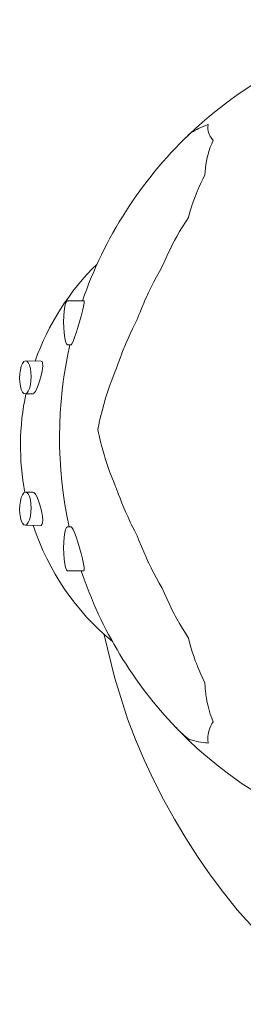
# Model space of a CAD drawing. Units: millimetres. Extents: x 373177 to 386491, y -1261354 to -1247039.
# Drawn here: x 377879 to 377903, y -1257605 to -1257498 of the extents above; entities that cross this region are included whole.
import ezdxf

# ---------------------------------------------------------------- set-up
doc = ezdxf.new("R2010")
doc.units = ezdxf.units.MM
doc.header["$LTSCALE"] = 200
doc.layers.add('Ech.1_200', color=7, linetype='Continuous')

msp = doc.modelspace()

# ---------------------------------------------------------------- linework, layer by layer
at = {"layer": 'Ech.1_200', "color": 225, "linetype": 'Continuous', "lineweight": 18}
for p, q in [((377896.93, -1257510.52), (377897.26, -1257510.19)), ((377883.63, -1257529.43), (377883.69, -1257528.95)), ((377883.69, -1257528.95), (377883.78, -1257528.59)), ((377883.78, -1257528.59), (377883.87, -1257528.38)), ((377883.87, -1257528.38), (377883.98, -1257528.32)), ((377883.98, -1257528.32), (377885.77, -1257528.31)), ((377885.74, -1257528.93), (377885.63, -1257529.41)), ((377885.8, -1257528.57), (377885.74, -1257528.93)), ((377885.77, -1257528.31), (377885.81, -1257528.36)), ((377885.8, -1257528.35), (377885.8, -1257528.35)), ((377885.81, -1257528.36), (377885.8, -1257528.57)), ((377883.57, -1257530.61), (377883.59, -1257529.99)), ((377883.59, -1257529.99), (377883.63, -1257529.43)), ((377885.49, -1257529.98), (377885.31, -1257530.6)), ((377885.63, -1257529.41), (377885.49, -1257529.98)), ((377883.59, -1257531.24), (377883.57, -1257530.61)), ((377883.63, -1257531.82), (377883.59, -1257531.24)), ((377885.13, -1257531.22), (377884.93, -1257531.81)), ((377885.31, -1257530.6), (377885.13, -1257531.22)), ((377883.69, -1257532.34), (377883.63, -1257531.82)), ((377883.78, -1257532.74), (377883.69, -1257532.34)), ((377884.75, -1257532.33), (377884.6, -1257532.73)), ((377884.93, -1257531.81), (377884.75, -1257532.33)), ((377883.87, -1257533.01), (377883.78, -1257532.74)), ((377883.98, -1257533.12), (377883.87, -1257533.01)), ((377883.98, -1257533.12), (377884.39, -1257533.11)), ((377884.47, -1257533), (377884.39, -1257533.11)), ((377884.6, -1257532.73), (377884.47, -1257533)), ((377878.96, -1257535.43), (377878.86, -1257535.82)), ((377879.09, -1257535.13), (377878.96, -1257535.43)), ((377879.25, -1257534.93), (377879.09, -1257535.13)), ((377879.41, -1257534.85), (377879.25, -1257534.93)), ((377879.57, -1257534.89), (377879.41, -1257534.85)), ((377879.41, -1257534.85), (377881.12, -1257534.88)), ((377879.72, -1257535.05), (377879.57, -1257534.89)), ((377879.85, -1257535.32), (377879.72, -1257535.05)), ((377879.95, -1257535.68), (377879.85, -1257535.32)), ((377881.12, -1257534.88), (377881.22, -1257534.92)), ((377881.12, -1257534.88), (377881.22, -1257534.92)), ((377881.22, -1257534.92), (377881.27, -1257535.08)), ((377881.29, -1257535.35), (377881.26, -1257535.71)), ((377881.27, -1257535.08), (377881.29, -1257535.35)), ((377878.8, -1257536.26), (377878.78, -1257536.73)), ((377878.78, -1257536.73), (377878.8, -1257537.19)), ((377878.86, -1257535.82), (377878.8, -1257536.26)), ((377880.01, -1257536.11), (377879.95, -1257535.68)), ((377880.03, -1257536.57), (377880.01, -1257536.11)), ((377880.01, -1257537.04), (377880.03, -1257536.57)), ((377881.1, -1257536.59), (377880.96, -1257537.06)), ((377881.2, -1257536.13), (377881.1, -1257536.59)), ((377881.26, -1257535.71), (377881.2, -1257536.13)), ((377878.8, -1257537.19), (377878.86, -1257537.62)), ((377878.86, -1257537.62), (377878.96, -1257537.98)), ((377879.85, -1257537.87), (377879.95, -1257537.48)), ((377879.95, -1257537.48), (377880.01, -1257537.04)), ((377880.81, -1257537.5), (377880.65, -1257537.88)), ((377880.96, -1257537.06), (377880.81, -1257537.5)), ((377878.96, -1257537.98), (377879.09, -1257538.25)), ((377879.09, -1257538.25), (377879.24, -1257538.41)), ((377879.24, -1257538.41), (377879.41, -1257538.45)), ((377879.41, -1257538.45), (377879.57, -1257538.37)), ((377879.41, -1257538.45), (377880.21, -1257538.46)), ((377879.57, -1257538.37), (377879.72, -1257538.17)), ((377879.72, -1257538.17), (377879.85, -1257537.87)), ((377880.34, -1257538.38), (377880.21, -1257538.46)), ((377880.49, -1257538.18), (377880.34, -1257538.38)), ((377880.65, -1257537.88), (377880.49, -1257538.18)), ((377878.96, -1257549.73), (377879.09, -1257549.43)), ((377879.09, -1257549.43), (377879.24, -1257549.23)), ((377879.24, -1257549.23), (377879.41, -1257549.15)), ((377879.41, -1257549.15), (377879.57, -1257549.19)), ((377879.41, -1257549.15), (377880.21, -1257549.16)), ((377879.57, -1257549.19), (377879.72, -1257549.35)), ((377879.72, -1257549.35), (377879.85, -1257549.62)), ((377880.21, -1257549.16), (377880.33, -1257549.2)), ((377880.21, -1257549.16), (377880.33, -1257549.2)), ((377880.33, -1257549.2), (377880.49, -1257549.37)), ((377880.49, -1257549.37), (377880.65, -1257549.64)), ((377878.78, -1257551.03), (377878.8, -1257550.56)), ((377878.8, -1257550.56), (377878.86, -1257550.12)), ((377878.86, -1257550.12), (377878.96, -1257549.73)), ((377879.85, -1257549.62), (377879.95, -1257549.98)), ((377879.95, -1257549.98), (377880.01, -1257550.41)), ((377880.01, -1257550.41), (377880.03, -1257550.87)), ((377880.65, -1257549.64), (377880.81, -1257550)), ((377880.81, -1257550), (377880.96, -1257550.42)), ((377880.96, -1257550.42), (377881.1, -1257550.89)), ((377878.8, -1257551.49), (377878.78, -1257551.03)), ((377878.86, -1257551.91), (377878.8, -1257551.49)), ((377880.01, -1257551.34), (377879.95, -1257551.78)), ((377880.03, -1257550.87), (377880.01, -1257551.34)), ((377881.1, -1257550.89), (377881.2, -1257551.36)), ((377881.2, -1257551.36), (377881.26, -1257551.8)), ((377878.96, -1257552.27), (377878.86, -1257551.91)), ((377879.09, -1257552.54), (377878.96, -1257552.27)), ((377879.24, -1257552.71), (377879.09, -1257552.54)), ((377879.41, -1257552.75), (377879.24, -1257552.71)), ((377879.57, -1257552.67), (377879.41, -1257552.75)), ((377879.41, -1257552.75), (377881.12, -1257552.78)), ((377879.72, -1257552.47), (377879.57, -1257552.67)), ((377879.85, -1257552.17), (377879.72, -1257552.47)), ((377879.95, -1257551.78), (377879.85, -1257552.17)), ((377881.21, -1257552.69), (377881.12, -1257552.78)), ((377881.27, -1257552.49), (377881.21, -1257552.69)), ((377881.26, -1257551.8), (377881.29, -1257552.19)), ((377881.29, -1257552.19), (377881.27, -1257552.49)), ((377883.69, -1257553.56), (377883.63, -1257554.04)), ((377883.77, -1257553.2), (377883.69, -1257553.56)), ((377883.87, -1257552.99), (377883.77, -1257553.2)), ((377883.98, -1257552.94), (377883.87, -1257552.99)), ((377883.98, -1257552.94), (377884.39, -1257552.93)), ((377884.39, -1257552.93), (377884.47, -1257552.99)), ((377884.39, -1257552.93), (377884.4, -1257552.94)), ((377884.47, -1257552.99), (377884.6, -1257553.2)), ((377884.6, -1257553.2), (377884.75, -1257553.55)), ((377884.75, -1257553.55), (377884.93, -1257554.03)), ((377883.59, -1257554.61), (377883.57, -1257555.23)), ((377883.63, -1257554.04), (377883.59, -1257554.61)), ((377884.93, -1257554.03), (377885.12, -1257554.6)), ((377885.12, -1257554.6), (377885.31, -1257555.21)), ((377883.57, -1257555.23), (377883.59, -1257555.85)), ((377883.59, -1257555.85), (377883.63, -1257556.44)), ((377885.31, -1257555.21), (377885.49, -1257555.84)), ((377885.49, -1257555.84), (377885.63, -1257556.42)), ((377883.63, -1257556.44), (377883.69, -1257556.95)), ((377883.69, -1257556.95), (377883.77, -1257557.36)), ((377885.63, -1257556.42), (377885.74, -1257556.94)), ((377885.74, -1257556.94), (377885.8, -1257557.34)), ((377883.77, -1257557.36), (377883.87, -1257557.62)), ((377883.87, -1257557.62), (377883.98, -1257557.73)), ((377883.98, -1257557.73), (377885.77, -1257557.72)), ((377885.81, -1257557.61), (377885.77, -1257557.72)), ((377885.8, -1257557.34), (377885.81, -1257557.61)), ((377897.7, -1257576.2), (377897.53, -1257576.16)), ((377899.18, -1257576.45), (377899.04, -1257576.43))]:
    msp.add_line(p, q, dxfattribs=at)
for points in [[(377897.26, -1257510.19), (377897.39, -1257510.08), (377897.54, -1257509.97), (377897.7, -1257509.87), (377897.88, -1257509.76), (377898.08, -1257509.65), (377898.29, -1257509.54), (377898.53, -1257509.44), (377898.77, -1257509.34), (377899.04, -1257509.23), (377899.32, -1257509.13)], [(377899.32, -1257509.13), (377899.31, -1257509.23), (377899.3, -1257509.31), (377899.3, -1257509.37), (377899.29, -1257509.48), (377899.3, -1257509.65), (377899.33, -1257509.83), (377899.38, -1257510), (377899.44, -1257510.17), (377899.51, -1257510.31), (377899.52, -1257510.34), (377899.62, -1257510.5), (377899.74, -1257510.67), (377899.87, -1257510.83)], [(377899.87, -1257510.83), (377899.71, -1257511.21), (377899.56, -1257511.59), (377899.43, -1257511.97), (377899.32, -1257512.35), (377899.22, -1257512.73), (377899.14, -1257513.11), (377899.13, -1257513.11), (377899.13, -1257513.12), (377899.07, -1257513.48), (377899.02, -1257513.86), (377898.99, -1257514.24), (377898.97, -1257514.62)], [(377898.97, -1257514.62), (377898.74, -1257515.07), (377898.52, -1257515.52), (377898.31, -1257515.98), (377898.11, -1257516.43), (377897.93, -1257516.9), (377897.75, -1257517.36), (377897.59, -1257517.82), (377897.55, -1257517.96), (377897.44, -1257518.29), (377897.43, -1257518.32), (377897.3, -1257518.76), (377897.18, -1257519.23)], [(377897.18, -1257519.23), (377896.99, -1257519.52), (377896.85, -1257519.74), (377896.53, -1257520.26), (377896.21, -1257520.78), (377895.91, -1257521.31), (377895.67, -1257521.76), (377895.62, -1257521.84), (377895.34, -1257522.38), (377895.32, -1257522.43), (377895.07, -1257522.93), (377894.81, -1257523.47), (377894.59, -1257523.97), (377894.56, -1257524.03), (377894.33, -1257524.58)], [(377894.33, -1257524.58), (377894.01, -1257525.14), (377893.7, -1257525.7), (377893.4, -1257526.26), (377893.11, -1257526.83), (377892.83, -1257527.41), (377892.56, -1257527.99), (377892.44, -1257528.26), (377892.3, -1257528.57), (377892.05, -1257529.16), (377891.9, -1257529.55), (377891.82, -1257529.76), (377891.59, -1257530.36)], [(377891.59, -1257530.36), (377891.33, -1257530.87), (377891.07, -1257531.38), (377890.83, -1257531.9), (377890.59, -1257532.42), (377890.36, -1257532.95), (377890.31, -1257533.07), (377890.19, -1257533.34), (377890.14, -1257533.48), (377889.92, -1257534.01), (377889.91, -1257534.06), (377889.72, -1257534.55), (377889.55, -1257535.02), (377889.52, -1257535.09), (377889.34, -1257535.64)], [(377889.34, -1257535.64), (377889.07, -1257536.28), (377888.82, -1257536.94), (377888.58, -1257537.6), (377888.36, -1257538.26), (377888.25, -1257538.6), (377888.14, -1257538.93), (377887.95, -1257539.6), (377887.76, -1257540.28), (377887.59, -1257540.96), (377887.45, -1257541.57), (377887.44, -1257541.65), (377887.29, -1257542.34)], [(377887.29, -1257542.34), (377887.37, -1257542.71), (377887.44, -1257543), (377887.59, -1257543.66), (377887.76, -1257544.31), (377887.95, -1257544.96), (377888.14, -1257545.61), (377888.35, -1257546.25), (377888.58, -1257546.89), (377888.82, -1257547.52), (377889.07, -1257548.15), (377889.23, -1257548.53), (377889.34, -1257548.77)], [(377889.34, -1257548.77), (377889.34, -1257548.79), (377889.52, -1257549.3), (377889.53, -1257549.32), (377889.72, -1257549.82), (377889.88, -1257550.24), (377889.92, -1257550.35), (377890.14, -1257550.86), (377890.36, -1257551.38), (377890.59, -1257551.89), (377890.83, -1257552.4), (377891.01, -1257552.78), (377891.06, -1257552.88), (377891.07, -1257552.9), (377891.09, -1257552.94), (377891.33, -1257553.4), (377891.59, -1257553.89)], [(377891.59, -1257553.89), (377891.82, -1257554.49), (377892.05, -1257555.08), (377892.3, -1257555.66), (377892.56, -1257556.24), (377892.8, -1257556.76), (377892.83, -1257556.82), (377893.11, -1257557.39), (377893.24, -1257557.66), (377893.39, -1257557.96), (377893.69, -1257558.52), (377894, -1257559.07), (377894.32, -1257559.62)], [(377894.32, -1257559.62), (377894.56, -1257560.18), (377894.81, -1257560.74), (377895.07, -1257561.29), (377895.34, -1257561.84), (377895.62, -1257562.39), (377895.74, -1257562.61), (377895.91, -1257562.93), (377896.21, -1257563.46), (377896.52, -1257563.99), (377896.84, -1257564.51), (377897.17, -1257565.03)], [(377887.98, -1257564.64), (377887.99, -1257564.69), (377889.1, -1257569.31), (377890.52, -1257573.83)], [(377897.17, -1257565.03), (377897.3, -1257565.53), (377897.44, -1257566.02), (377897.59, -1257566.52), (377897.75, -1257567.01), (377897.92, -1257567.5), (377898.04, -1257567.79), (377898.08, -1257567.9), (377898.11, -1257567.99), (377898.17, -1257568.12), (377898.31, -1257568.47), (377898.52, -1257568.96), (377898.74, -1257569.43), (377898.97, -1257569.91)], [(377898.97, -1257569.91), (377898.99, -1257570.33), (377899.01, -1257570.61), (377899.02, -1257570.73), (377899.02, -1257570.76), (377899.07, -1257571.18), (377899.13, -1257571.61), (377899.14, -1257571.66), (377899.21, -1257572.04), (377899.31, -1257572.46), (377899.43, -1257572.89), (377899.56, -1257573.31), (377899.71, -1257573.74), (377899.87, -1257574.16)], [(377902.49, -1257594.62), (377900.99, -1257592.74), (377899.55, -1257590.81), (377898.18, -1257588.83), (377896.88, -1257586.81), (377895.64, -1257584.74), (377894.47, -1257582.63), (377893.37, -1257580.48), (377892.35, -1257578.3), (377891.4, -1257576.08), (377890.52, -1257573.83)], [(377899.87, -1257574.16), (377899.73, -1257574.38), (377899.62, -1257574.61), (377899.52, -1257574.84), (377899.44, -1257575.07), (377899.37, -1257575.3), (377899.33, -1257575.53), (377899.3, -1257575.76), (377899.29, -1257576), (377899.3, -1257576.23), (377899.31, -1257576.38), (377899.32, -1257576.47)], [(377897.26, -1257576.07), (377896.93, -1257575.81), (377896.61, -1257575.54), (377896.31, -1257575.27), (377896.02, -1257574.99), (377895.83, -1257574.79)], [(377899.32, -1257576.47), (377899.18, -1257576.45), (377899.04, -1257576.43), (377898.77, -1257576.4), (377898.52, -1257576.36), (377898.29, -1257576.32), (377898.07, -1257576.28), (377897.88, -1257576.24), (377897.7, -1257576.2), (377897.59, -1257576.17), (377897.53, -1257576.16), (377897.39, -1257576.12), (377897.26, -1257576.07)], [(377913.37, -1257604.91), (377912.21, -1257603.98), (377911.05, -1257603.03), (377909.92, -1257602.05), (377908.8, -1257601.05), (377907.7, -1257600.03), (377906.62, -1257598.99), (377905.56, -1257597.93), (377904.51, -1257596.85), (377903.49, -1257595.75), (377902.49, -1257594.62)]]:
    msp.add_lwpolyline(points, dxfattribs=at)
for centre, radius, start, end in [((377928.72, -1257543.21), 45.6, 93.8513, 133.7054), ((377928.72, -1257543.21), 45.6, 133.7056, 160.9283), ((377906.52, -1257544.12), 27.65, 134.2715, 160.4665), ((377928.72, -1257543.21), 45.6, 167.2108, 192.3159), ((377906.52, -1257544.12), 27.65, 168.1756, 190.5663), ((377906.52, -1257544.12), 27.65, 198.2207, 230.4054), ((377928.72, -1257543.21), 45.6, 198.5561, 223.8391), ((377928.72, -1257543.21), 45.6, 223.8391, 265.3883)]:
    msp.add_arc(centre, radius, start, end, dxfattribs=at)

doc.saveas('drawing.dxf')
